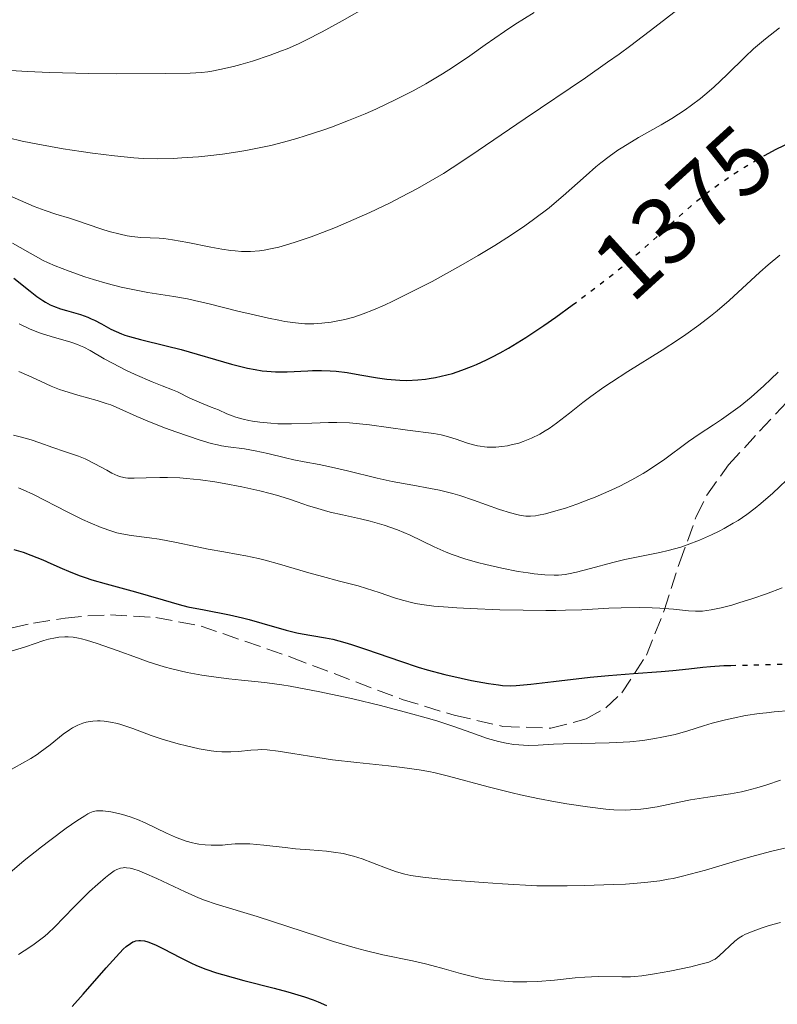
# Model space of a CAD drawing. Units: metres. Extents: x 661374 to 664827, y 4758092 to 4760452.
# Drawn here: x 661595 to 661675, y 4760018 to 4760122 of the extents above; entities that cross this region are included whole.
import ezdxf
from ezdxf.enums import TextEntityAlignment as Align

# ---------------------------------------------------------------- set-up
doc = ezdxf.new("R2010")
doc.units = ezdxf.units.M
doc.header["$MEASUREMENT"] = 0
doc.linetypes.add('DGN Style 3', pattern=[2.435891, 1.739922, -0.695969])
doc.linetypes.add('DGN Style 5', pattern=[1.217945, 0.521977, -0.695969])
for name, color, linetype, lineweight in [('Cota de curva de nivel directora', 7, 'Continuous', 0), ('Curva de nivel directora', 30, 'Continuous', 30), ('Curva de nivel directora no vista', 30, 'DGN Style 5', 30), ('Curva de nivel intermedia', 30, 'Continuous', 0), ('Zona arbolada', 92, 'DGN Style 3', 0)]:
    doc.layers.add(name, color=color, linetype=linetype, lineweight=lineweight)
doc.styles.add('Style-Arial', font='arial.ttf')

msp = doc.modelspace()

# ---------------------------------------------------------------- linework, layer by layer
at = {"layer": 'Curva de nivel directora', "color": 30, "linetype": 'Continuous', "lineweight": 30, "flags": 128}
for points, elevation in [([(661673.24, 4760107.51), (661674.47, 4760108.17), (661676.16, 4760109), (661676.85, 4760109.36), (661677.41, 4760109.68), (661677.68, 4760109.86), (661678.09, 4760110.15), (661678.74, 4760110.71), (661679.49, 4760111.46), (661679.92, 4760111.92), (661681.44, 4760113.67), (661683.66, 4760116.29), (661684.67, 4760117.46), (661685.12, 4760117.96), (661685.92, 4760118.8), (661686.6, 4760119.48), (661687.42, 4760120.26), (661687.81, 4760120.63), (661688.99, 4760121.84)], 1375), ([(661594.28, 4760094.6), (661596, 4760093.25), (661596.72, 4760092.69), (661597.33, 4760092.25), (661597.61, 4760092.08), (661598.12, 4760091.8), (661598.46, 4760091.65), (661599.19, 4760091.39), (661599.84, 4760091.21), (661600.8, 4760090.93), (661601.3, 4760090.77), (661602.06, 4760090.5), (661602.43, 4760090.34), (661602.79, 4760090.17), (661603.5, 4760089.79), (661604.49, 4760089.25), (661605.04, 4760088.99), (661605.63, 4760088.74), (661605.96, 4760088.62), (661606.47, 4760088.45), (661607.61, 4760088.14), (661610.33, 4760087.5), (661611.91, 4760087.09), (661617.17, 4760085.56), (661618.31, 4760085.27), (661618.86, 4760085.14), (661619.66, 4760084.98)], 1375), ([(661619.66, 4760084.98), (661620.42, 4760084.87), (661620.89, 4760084.82), (661621.8, 4760084.76), (661623.04, 4760084.76), (661625.21, 4760084.87), (661625.71, 4760084.89), (661626.66, 4760084.9), (661627.58, 4760084.86), (661628.18, 4760084.82), (661629.36, 4760084.68), (661630.69, 4760084.44), (661632.55, 4760084.11), (661633.53, 4760083.98), (661634.43, 4760083.89), (661634.9, 4760083.86), (661635.63, 4760083.85), (661636.78, 4760083.89), (661637.58, 4760083.97), (661637.99, 4760084.03), (661638.63, 4760084.14), (661639.82, 4760084.42), (661640.44, 4760084.59), (661641.41, 4760084.91), (661642.41, 4760085.3), (661642.94, 4760085.52), (661644.01, 4760086.01), (661644.57, 4760086.29), (661645.43, 4760086.74), (661646.31, 4760087.24), (661648.14, 4760088.37), (661650.03, 4760089.62), (661651.3, 4760090.5), (661653.03, 4760091.76)], 1375), ([(661594.29, 4760066.06), (661595.26, 4760065.76), (661596.08, 4760065.46), (661597.35, 4760064.95), (661598.19, 4760064.57), (661599.38, 4760064.04), (661600.04, 4760063.76), (661601.17, 4760063.32), (661601.81, 4760063.1), (661602.5, 4760062.88), (661604.01, 4760062.44), (661607.1, 4760061.6), (661608.44, 4760061.23), (661610, 4760060.76), (661611.68, 4760060.25), (661612.6, 4760060.03), (661614.3, 4760059.69), (661616.96, 4760059.18), (661618.34, 4760058.87), (661619.03, 4760058.69), (661620.39, 4760058.31), (661622.92, 4760057.57), (661624.07, 4760057.28), (661624.61, 4760057.17), (661625.65, 4760056.99), (661627.06, 4760056.76), (661627.83, 4760056.61), (661629.1, 4760056.28), (661629.82, 4760056.07), (661631.4, 4760055.54), (661634.95, 4760054.29), (661636.82, 4760053.68), (661637.76, 4760053.41), (661639.61, 4760052.91), (661641.35, 4760052.51), (661642.41, 4760052.28), (661644.22, 4760051.95), (661645.25, 4760051.8), (661645.69, 4760051.75), (661646.54, 4760051.72), (661647.14, 4760051.74), (661648.65, 4760051.88), (661651.05, 4760052.16), (661654.91, 4760052.61), (661656.84, 4760052.8), (661659.45, 4760053.01), (661662.37, 4760053.21), (661663.61, 4760053.31), (661665.27, 4760053.51), (661666.74, 4760053.69), (661667.56, 4760053.76), (661668.95, 4760053.85), (661669.7, 4760053.86)], 1350), ([(661600.44, 4760017.98), (661601.6, 4760019.27), (661604.01, 4760022.04), (661605.05, 4760023.21), (661605.8, 4760023.99), (661606.12, 4760024.28), (661606.55, 4760024.61), (661606.82, 4760024.76), (661606.95, 4760024.82), (661607.14, 4760024.89), (661607.43, 4760024.93), (661607.63, 4760024.93), (661608.05, 4760024.87), (661608.4, 4760024.77), (661609.18, 4760024.46), (661610.02, 4760024.05), (661611.78, 4760023.12), (661612.92, 4760022.55), (661613.51, 4760022.29), (661614.48, 4760021.9), (661615.6, 4760021.52), (661616.24, 4760021.33), (661618.47, 4760020.72), (661621.67, 4760019.9), (661623.12, 4760019.52), (661624.86, 4760018.99), (661625.77, 4760018.67), (661626.29, 4760018.47), (661627.17, 4760018.08)], 1325)]:
    msp.add_lwpolyline(points, dxfattribs=dict(at, elevation=elevation))
at = {"layer": 'Curva de nivel directora no vista', "color": 30, "linetype": 'DGN Style 5', "lineweight": 30, "flags": 128}
for points, elevation in [([(661653.03, 4760091.76), (661653.81, 4760092.33), (661656.5, 4760094.39), (661657.64, 4760095.3), (661659.76, 4760097.05), (661661.2, 4760098.3), (661663.11, 4760100.04), (661664.69, 4760101.48), (661665.48, 4760102.18), (661666.73, 4760103.22), (661667.39, 4760103.73), (661668.78, 4760104.73), (661670.2, 4760105.69), (661671.13, 4760106.27), (661672.85, 4760107.3), (661673.24, 4760107.51)], 1375), ([(661669.7, 4760053.86), (661671.5, 4760053.9), (661673.99, 4760053.96), (661675.21, 4760054.01), (661676.37, 4760054.11), (661676.92, 4760054.17), (661677.69, 4760054.29), (661678.17, 4760054.38), (661679.05, 4760054.6), (661679.46, 4760054.72), (661680.24, 4760054.97), (661680.95, 4760055.25), (661682.26, 4760055.8), (661683.2, 4760056.18), (661684.38, 4760056.67), (661684.93, 4760056.91), (661685.7, 4760057.29), (661686.04, 4760057.48), (661686.37, 4760057.69), (661686.97, 4760058.12), (661688.18, 4760059.07), (661688.89, 4760059.6), (661690.18, 4760060.43), (661692.06, 4760061.57), (661692.94, 4760062.12), (661693.67, 4760062.65)], 1350)]:
    msp.add_lwpolyline(points, dxfattribs=dict(at, elevation=elevation))
at = {"layer": 'Curva de nivel intermedia', "color": 30, "linetype": 'Continuous', "lineweight": 0, "flags": 128}
for points, elevation in [([(661609.57, 4760098.81), (661610.08, 4760098.77), (661610.98, 4760098.65), (661612.59, 4760098.36), (661615, 4760097.87), (661616.16, 4760097.65), (661617.12, 4760097.52), (661617.57, 4760097.47), (661618.23, 4760097.42), (661619.18, 4760097.42), (661620.14, 4760097.49), (661620.62, 4760097.56), (661621.12, 4760097.64), (661622.15, 4760097.88), (661623.23, 4760098.19), (661623.98, 4760098.42), (661625.55, 4760098.97), (661627.22, 4760099.6), (661628.11, 4760099.95), (661629.49, 4760100.52), (661631.72, 4760101.51), (661633.88, 4760102.54), (661635.01, 4760103.12), (661636.76, 4760104.05), (661638.56, 4760105.08), (661639.47, 4760105.63), (661640.39, 4760106.21), (661642.25, 4760107.43), (661648.07, 4760111.41), (661654.42, 4760115.7), (661656.73, 4760117.32), (661657.94, 4760118.19), (661659.17, 4760119.1), (661661.69, 4760121), (661664.16, 4760122.91)], 1385), ([(661623.03, 4760118.75), (661624.22, 4760119.27), (661625.02, 4760119.66), (661626.72, 4760120.53), (661628.81, 4760121.68), (661631.68, 4760123.28)], 1395), ([(661602.58, 4760107.76), (661604.89, 4760107.47), (661606.93, 4760107.27), (661607.91, 4760107.21), (661609.41, 4760107.17), (661611.04, 4760107.2), (661611.95, 4760107.25), (661613.73, 4760107.38), (661614.7, 4760107.47), (661616.24, 4760107.65), (661617.86, 4760107.89), (661618.71, 4760108.04), (661620.44, 4760108.38), (661621.32, 4760108.57), (661622.67, 4760108.91), (661624.04, 4760109.29), (661624.95, 4760109.57), (661626.79, 4760110.17), (661627.7, 4760110.5), (661629.49, 4760111.18), (661631.24, 4760111.9), (661632.36, 4760112.39), (661634.48, 4760113.39), (661635.59, 4760113.95), (661636.3, 4760114.32), (661637.62, 4760115.05), (661639.39, 4760116.11), (661640.44, 4760116.78), (661642.25, 4760118), (661643.88, 4760119.16), (661645.88, 4760120.57), (661647, 4760121.31), (661649.03, 4760122.56)], 1390), ([(661594.16, 4760098.28), (661594.96, 4760097.84), (661596.01, 4760097.23), (661596.56, 4760096.91), (661597.38, 4760096.48), (661597.85, 4760096.26), (661598.65, 4760095.91), (661600.12, 4760095.33), (661601.77, 4760094.76), (661602.68, 4760094.47), (661604.12, 4760094.05), (661605.57, 4760093.67), (661606.29, 4760093.5), (661607, 4760093.36), (661608.38, 4760093.11), (661611.13, 4760092.68), (661612.57, 4760092.42), (661613.31, 4760092.26), (661614.83, 4760091.91), (661617.84, 4760091.14), (661619.24, 4760090.8), (661621.09, 4760090.38), (661622.16, 4760090.17), (661622.8, 4760090.06), (661623.9, 4760089.9), (661624.89, 4760089.81), (661625.47, 4760089.79), (661625.85, 4760089.8), (661626.68, 4760089.86), (661627.66, 4760089.99), (661628.21, 4760090.08), (661629.09, 4760090.26), (661630.04, 4760090.51), (661630.54, 4760090.67), (661631.05, 4760090.84), (661632.12, 4760091.26), (661633.29, 4760091.77), (661634.14, 4760092.17), (661636.05, 4760093.12), (661638.28, 4760094.27), (661639.47, 4760094.91), (661641.31, 4760095.93), (661643.13, 4760096.98), (661644.02, 4760097.51), (661644.89, 4760098.04), (661646.52, 4760099.09), (661648.02, 4760100.11), (661648.94, 4760100.77), (661650.58, 4760102.01), (661651.11, 4760102.45), (661652.08, 4760103.26), (661654.47, 4760105.42), (661655.49, 4760106.31), (661656.03, 4760106.75), (661656.89, 4760107.41), (661657.83, 4760108.06), (661658.33, 4760108.39), (661660, 4760109.39), (661662.37, 4760110.74), (661663.5, 4760111.42), (661664.9, 4760112.32), (661665.55, 4760112.79), (661666.5, 4760113.51), (661666.97, 4760113.89), (661667.9, 4760114.71), (661669.33, 4760116.05), (661671.2, 4760117.88), (661672.09, 4760118.72), (661673.34, 4760119.79), (661674.8, 4760120.95)], 1380), ([(661592.09, 4760116.56), (661595.73, 4760116.34), (661598.03, 4760116.24), (661602.18, 4760116.15), (661605.12, 4760116.12), (661610.29, 4760116.13), (661612.84, 4760116.18), (661614.02, 4760116.26), (661614.69, 4760116.33), (661615.11, 4760116.39), (661615.96, 4760116.55), (661617.39, 4760116.89), (661618.17, 4760117.1), (661619.39, 4760117.45), (661621.24, 4760118.06), (661622.44, 4760118.51), (661623.03, 4760118.75)], 1395), ([(661592.27, 4760109.71), (661595.17, 4760109.03), (661596.81, 4760108.69), (661599.5, 4760108.22), (661601.36, 4760107.93), (661602.58, 4760107.76)], 1390), ([(661594.12, 4760103.17), (661596.45, 4760102.16), (661597.59, 4760101.72), (661598.7, 4760101.35), (661600.15, 4760100.92), (661600.89, 4760100.68), (661602.02, 4760100.29), (661603.55, 4760099.75), (661604.33, 4760099.51), (661605.48, 4760099.22), (661606.23, 4760099.07), (661606.72, 4760099), (661607.65, 4760098.9), (661608.64, 4760098.85), (661609.57, 4760098.81)], 1385), ([(661673.63, 4760095.99), (661674.85, 4760097.02)], 1370), ([(661594.85, 4760089.8), (661595.96, 4760089.28), (661596.72, 4760088.97), (661597.22, 4760088.79), (661598.21, 4760088.47), (661600.3, 4760087.87), (661600.98, 4760087.63), (661601.31, 4760087.49), (661601.64, 4760087.34), (661602.33, 4760086.98), (661603.81, 4760086.12), (661604.66, 4760085.65), (661606.09, 4760084.92), (661607.07, 4760084.46), (661608.86, 4760083.69), (661609.89, 4760083.29), (661610.98, 4760082.86), (661611.51, 4760082.63), (661612.82, 4760081.98), (661613.77, 4760081.55), (661615.04, 4760081.04), (661615.82, 4760080.75), (661616.68, 4760080.34), (661617.26, 4760080.11), (661617.65, 4760079.98), (661618.43, 4760079.76), (661619.02, 4760079.63), (661619.41, 4760079.55), (661620.18, 4760079.44), (661621.33, 4760079.33), (661622.07, 4760079.29), (661623.48, 4760079.28), (661625.62, 4760079.34), (661627.38, 4760079.4), (661628.25, 4760079.41), (661629.59, 4760079.37), (661630.29, 4760079.32), (661631.71, 4760079.17), (661635.71, 4760078.6), (661638.47, 4760078.26), (661639.23, 4760078.12), (661639.62, 4760078.02), (661640, 4760077.91), (661640.8, 4760077.65), (661641.91, 4760077.28), (661642.48, 4760077.11), (661643.06, 4760076.97), (661643.35, 4760076.92), (661643.79, 4760076.86), (661644.09, 4760076.83), (661644.69, 4760076.82), (661644.99, 4760076.83), (661645.6, 4760076.88), (661646.2, 4760076.97), (661646.61, 4760077.05), (661647.4, 4760077.26), (661647.85, 4760077.41), (661648.73, 4760077.77), (661649.6, 4760078.2), (661650.19, 4760078.54), (661650.58, 4760078.79), (661651.36, 4760079.33), (661652.74, 4760080.4), (661654.15, 4760081.52), (661654.96, 4760082.14), (661656.36, 4760083.14), (661657.14, 4760083.66), (661658.86, 4760084.77), (661662.49, 4760087.04), (661664.18, 4760088.14), (661664.95, 4760088.66), (661666.34, 4760089.66), (661667.55, 4760090.59), (661668.26, 4760091.17), (661669.52, 4760092.27), (661672.74, 4760095.24), (661673.63, 4760095.99)], 1370), ([(661594.81, 4760084.77), (661595.86, 4760084.32), (661596.63, 4760083.96), (661597.68, 4760083.48), (661598.23, 4760083.24), (661599.09, 4760082.9), (661599.55, 4760082.74), (661601.02, 4760082.3), (661603.05, 4760081.74), (661604.02, 4760081.43), (661604.48, 4760081.26), (661605.38, 4760080.89), (661607.23, 4760080.05), (661608.3, 4760079.58), (661610.14, 4760078.86), (661611.43, 4760078.4), (661613.77, 4760077.61), (661615.06, 4760077.22), (661615.73, 4760077.05), (661616.12, 4760076.96), (661616.83, 4760076.84), (661618.57, 4760076.63), (661619.68, 4760076.44), (661621.01, 4760076.15), (661622.88, 4760075.69), (661623.73, 4760075.5), (661624.83, 4760075.29), (661626.39, 4760075.01), (661627.4, 4760074.8), (661629.38, 4760074.32), (661632.5, 4760073.56), (661634.07, 4760073.22), (661636.27, 4760072.82), (661638.13, 4760072.48), (661639.05, 4760072.3), (661640.46, 4760071.95), (661641.19, 4760071.74), (661642.64, 4760071.25), (661645.38, 4760070.27), (661646.53, 4760069.9), (661647.18, 4760069.72), (661647.47, 4760069.66), (661647.88, 4760069.6), (661648.14, 4760069.57), (661648.64, 4760069.56), (661649.14, 4760069.61), (661649.48, 4760069.66), (661650.22, 4760069.82), (661651.55, 4760070.19), (661652.3, 4760070.42), (661653.51, 4760070.83), (661654.78, 4760071.3), (661655.43, 4760071.56), (661657.17, 4760072.32), (661658.03, 4760072.73), (661659.28, 4760073.38), (661660.48, 4760074.06), (661661.05, 4760074.41), (661661.6, 4760074.77), (661662.62, 4760075.47), (661665.24, 4760077.43), (661666.37, 4760078.2), (661667.88, 4760079.17), (661668.71, 4760079.72), (661669.96, 4760080.6), (661670.67, 4760081.14), (661671.85, 4760082.1), (661673.17, 4760083.28), (661673.9, 4760083.96), (661674.66, 4760084.72)], 1365), ([(661594.27, 4760078.1), (661594.96, 4760077.92), (661596.11, 4760077.59), (661597.02, 4760077.29), (661598.38, 4760076.79), (661599.63, 4760076.36), (661601.11, 4760075.86), (661601.8, 4760075.58), (661602.82, 4760075.08), (661604.06, 4760074.39), (661604.6, 4760074.1), (661605.23, 4760073.81), (661605.54, 4760073.71), (661606.03, 4760073.6), (661606.3, 4760073.57), (661606.95, 4760073.55), (661608.22, 4760073.59), (661609.64, 4760073.63), (661610.44, 4760073.63), (661611.76, 4760073.59), (661612.46, 4760073.54), (661613.92, 4760073.39), (661615.42, 4760073.18), (661616.41, 4760073.01), (661618.29, 4760072.66), (661620.15, 4760072.24), (661621.25, 4760071.95), (661621.93, 4760071.76), (661623.19, 4760071.37), (661624.08, 4760071.07), (661625.28, 4760070.66), (661625.92, 4760070.46), (661626.97, 4760070.15), (661627.56, 4760070), (661628.86, 4760069.7), (661630.77, 4760069.27), (661631.77, 4760069.03), (661633.24, 4760068.61), (661633.96, 4760068.38), (661634.65, 4760068.12), (661635.97, 4760067.55), (661638.49, 4760066.34), (661639.75, 4760065.78), (661640.4, 4760065.52), (661641.72, 4760065.07), (661643.05, 4760064.68), (661643.93, 4760064.46), (661645.61, 4760064.08), (661647.34, 4760063.75), (661648.37, 4760063.59), (661649.01, 4760063.5), (661650.15, 4760063.39), (661651.12, 4760063.35)], 1360), ([(661651.12, 4760063.35), (661651.58, 4760063.36), (661652.27, 4760063.43), (661652.64, 4760063.49), (661653.46, 4760063.66), (661654.95, 4760064.06), (661657.29, 4760064.7), (661658.55, 4760065), (661660.49, 4760065.4), (661662.23, 4760065.75), (661663.11, 4760065.95), (661664.43, 4760066.31), (661665.09, 4760066.53), (661666.4, 4760067.03), (661667.67, 4760067.59), (661668.47, 4760067.99), (661668.99, 4760068.26), (661669.96, 4760068.81), (661670.46, 4760069.12), (661671.39, 4760069.75), (661672.27, 4760070.41), (661672.86, 4760070.89), (661674.1, 4760071.99), (661676.26, 4760074)], 1360), ([(661594.8, 4760072.54), (661595.29, 4760072.34), (661596.35, 4760071.84), (661599.89, 4760070.02), (661601.51, 4760069.22), (661602.32, 4760068.86), (661603.49, 4760068.38), (661604.6, 4760067.98), (661605.14, 4760067.82), (661605.65, 4760067.7), (661606.63, 4760067.51), (661608.56, 4760067.27), (661609.58, 4760067.14), (661611.24, 4760066.82), (661613.57, 4760066.32), (661614.72, 4760066.08), (661616.38, 4760065.8), (661617.89, 4760065.54), (661618.7, 4760065.39), (661620.02, 4760065.1), (661620.73, 4760064.92), (661622.24, 4760064.51), (661625.33, 4760063.61), (661626.75, 4760063.21), (661628.55, 4760062.72), (661630.52, 4760062.22), (661631.4, 4760061.96), (661632.7, 4760061.54), (661634.43, 4760060.95), (661635.31, 4760060.68), (661636.11, 4760060.48), (661636.53, 4760060.39), (661637.22, 4760060.26), (661638.45, 4760060.1), (661639.98, 4760059.97), (661640.89, 4760059.9), (661642.27, 4760059.83)], 1355), ([(661642.27, 4760059.83), (661645.4, 4760059.71), (661647.87, 4760059.66), (661650.23, 4760059.64), (661651.31, 4760059.65), (661652.3, 4760059.66), (661654.03, 4760059.72), (661656.86, 4760059.88), (661658.15, 4760059.93), (661660.13, 4760059.94), (661661.41, 4760059.91), (661662.22, 4760059.87), (661663.66, 4760059.77), (661665.26, 4760059.59), (661665.97, 4760059.55), (661666.73, 4760059.58), (661667.16, 4760059.63), (661667.63, 4760059.7), (661668.67, 4760059.92), (661669.79, 4760060.21), (661670.55, 4760060.43), (661672.01, 4760060.89), (661673.45, 4760061.4), (661675.09, 4760062.02)], 1355), ([(661593.86, 4760055.32), (661595.05, 4760055.68), (661595.63, 4760055.86), (661596.45, 4760056.13), (661597.46, 4760056.47), (661597.95, 4760056.61), (661598.67, 4760056.77), (661599.03, 4760056.83), (661599.67, 4760056.87), (661600.01, 4760056.87), (661600.54, 4760056.82), (661601.11, 4760056.72), (661601.42, 4760056.66), (661601.92, 4760056.53), (661603.07, 4760056.18), (661605.17, 4760055.42), (661607.31, 4760054.64), (661608.43, 4760054.25), (661610.1, 4760053.72), (661610.92, 4760053.5), (661612.52, 4760053.12), (661614.06, 4760052.84), (661615.05, 4760052.69), (661616.92, 4760052.45), (661618.23, 4760052.32), (661620, 4760052.14), (661620.94, 4760052.03), (661622.49, 4760051.81), (661623.36, 4760051.68), (661624.28, 4760051.51), (661626.3, 4760051.12), (661628.46, 4760050.66), (661629.94, 4760050.33), (661632.84, 4760049.63), (661635.86, 4760048.85), (661637.67, 4760048.34), (661638.77, 4760048.01), (661640.68, 4760047.41), (661642.36, 4760046.81), (661644.1, 4760046.18), (661644.88, 4760045.94), (661645.28, 4760045.84), (661646.07, 4760045.67), (661646.87, 4760045.55), (661647.39, 4760045.49), (661648.38, 4760045.44), (661649.44, 4760045.47), (661651.04, 4760045.57), (661652.06, 4760045.62), (661653.97, 4760045.64), (661656.91, 4760045.7), (661658.38, 4760045.77), (661659.09, 4760045.83)], 1345), ([(661659.09, 4760045.83), (661660.44, 4760045.97), (661661.69, 4760046.16), (661662.46, 4760046.3), (661663.84, 4760046.6), (661665.16, 4760046.97), (661666.82, 4760047.5), (661667.73, 4760047.77), (661669.14, 4760048.14), (661669.93, 4760048.32), (661671.24, 4760048.58), (661672.68, 4760048.79), (661673.45, 4760048.88), (661674.26, 4760048.96), (661675.96, 4760049.1)], 1345), ([(661593.46, 4760042.6), (661596.08, 4760044.08), (661596.74, 4760044.5), (661597.07, 4760044.72), (661598.11, 4760045.51), (661599.5, 4760046.62), (661600.15, 4760047.08), (661600.45, 4760047.28), (661601.01, 4760047.58), (661601.54, 4760047.79), (661601.89, 4760047.89), (661602.12, 4760047.93), (661602.6, 4760047.99), (661603.11, 4760048.01), (661603.38, 4760048.01), (661603.79, 4760047.98), (661604.46, 4760047.9), (661605.18, 4760047.74), (661605.56, 4760047.63), (661606.8, 4760047.21), (661608.74, 4760046.48), (661609.88, 4760046.09)], 1340), ([(661609.88, 4760046.09), (661611.58, 4760045.6), (661612.47, 4760045.38), (661613.8, 4760045.09), (661615.05, 4760044.88), (661615.62, 4760044.81), (661616.16, 4760044.77), (661617.1, 4760044.75), (661617.91, 4760044.79), (661619.22, 4760044.94), (661619.96, 4760044.99), (661620.33, 4760045), (661620.94, 4760044.97), (661622.08, 4760044.84), (661623.62, 4760044.59), (661626.27, 4760044.16), (661627.82, 4760043.94), (661630.36, 4760043.64), (661633.69, 4760043.29), (661635.14, 4760043.12), (661636.92, 4760042.88), (661637.94, 4760042.7), (661638.61, 4760042.56), (661640.02, 4760042.21), (661644.17, 4760041.07), (661646.69, 4760040.44), (661647.58, 4760040.24), (661649.41, 4760039.86), (661651.25, 4760039.51), (661652.44, 4760039.31), (661654.64, 4760038.97), (661656.54, 4760038.74), (661657.39, 4760038.67), (661658.57, 4760038.64), (661659.7, 4760038.68), (661660.25, 4760038.73), (661660.81, 4760038.8), (661661.94, 4760038.99), (661664.25, 4760039.47), (661665.44, 4760039.7), (661667.27, 4760039.99), (661669.67, 4760040.35), (661670.82, 4760040.57), (661671.38, 4760040.69), (661672.45, 4760040.98), (661673.5, 4760041.31), (661674.93, 4760041.78)], 1340), ([(661593.63, 4760031.81), (661595.39, 4760033.32), (661597.2, 4760034.77), (661598.08, 4760035.45), (661599.8, 4760036.73), (661600.91, 4760037.5), (661601.75, 4760038.04), (661602.09, 4760038.23), (661602.29, 4760038.33), (661602.65, 4760038.47), (661602.99, 4760038.54), (661603.21, 4760038.56), (661603.67, 4760038.55), (661604.5, 4760038.45), (661604.97, 4760038.36), (661605.73, 4760038.18), (661606.52, 4760037.94), (661606.92, 4760037.8), (661607.31, 4760037.65), (661608.1, 4760037.3), (661610.35, 4760036.2), (661611.29, 4760035.78), (661611.75, 4760035.6), (661612.42, 4760035.37)], 1335), ([(661612.42, 4760035.37), (661613.08, 4760035.19), (661613.41, 4760035.12), (661613.74, 4760035.06), (661614.4, 4760034.98), (661615.05, 4760034.94), (661615.46, 4760034.94), (661616.25, 4760034.96), (661616.81, 4760035.01), (661617.56, 4760035.07), (661617.98, 4760035.09), (661618.7, 4760035.08), (661619.11, 4760035.07), (661620.58, 4760034.94), (661622.82, 4760034.69), (661623.92, 4760034.57), (661625.43, 4760034.44), (661627.16, 4760034.3), (661627.92, 4760034.22), (661628.94, 4760034.06), (661629.59, 4760033.9), (661630.02, 4760033.78), (661630.92, 4760033.49), (661632.02, 4760033.07), (661633.66, 4760032.45), (661634.54, 4760032.14), (661635.42, 4760031.89), (661636.03, 4760031.77), (661637.3, 4760031.58), (661639.2, 4760031.37), (661640.44, 4760031.26), (661643.66, 4760031.01), (661645.68, 4760030.88), (661649.29, 4760030.65), (661652.49, 4760030.67), (661654.32, 4760030.7), (661657.36, 4760030.79), (661658.61, 4760030.85), (661660.66, 4760031.01), (661662.23, 4760031.2), (661663.1, 4760031.35), (661663.62, 4760031.45), (661664.6, 4760031.68), (661665.41, 4760031.89), (661667.02, 4760032.33), (661670.2, 4760033.27), (661671.76, 4760033.72), (661674, 4760034.3), (661676.7, 4760034.96)], 1335), ([(661594.78, 4760023.45), (661595.39, 4760023.83), (661596.3, 4760024.44), (661597.15, 4760025.07), (661597.54, 4760025.38), (661597.91, 4760025.7), (661598.58, 4760026.33), (661600.59, 4760028.42), (661601.68, 4760029.51), (661602.26, 4760030.06), (661603.12, 4760030.84), (661603.92, 4760031.54), (661604.28, 4760031.83), (661604.85, 4760032.23), (661605.11, 4760032.38), (661605.5, 4760032.53), (661605.78, 4760032.57), (661605.92, 4760032.58), (661606.15, 4760032.57), (661606.53, 4760032.52), (661606.81, 4760032.45), (661607.46, 4760032.23), (661608.02, 4760032.01), (661609.34, 4760031.42), (661612.3, 4760030.03), (661613.71, 4760029.41), (661614.36, 4760029.15), (661615.58, 4760028.73), (661619.89, 4760027.44), (661623.1, 4760026.39), (661626.32, 4760025.33), (661627.93, 4760024.81), (661630.2, 4760024.14), (661631.24, 4760023.86), (661633.11, 4760023.41), (661636.23, 4760022.77), (661637.6, 4760022.46), (661638.26, 4760022.3), (661639.56, 4760021.93), (661641.27, 4760021.44), (661642.12, 4760021.22), (661643.42, 4760020.93), (661644.08, 4760020.82), (661645.42, 4760020.66), (661646.77, 4760020.57), (661647.65, 4760020.56), (661648.23, 4760020.56), (661649.37, 4760020.6), (661651.16, 4760020.74), (661653.34, 4760020.98), (661654.34, 4760021.06), (661655.76, 4760021.11), (661658.22, 4760021.08), (661659.15, 4760021.09), (661659.61, 4760021.12), (661660.35, 4760021.19), (661661.66, 4760021.39), (661663.28, 4760021.69), (661665.5, 4760022.16), (661666.42, 4760022.38), (661667.38, 4760022.65), (661667.81, 4760022.83), (661668.04, 4760022.96), (661668.46, 4760023.29), (661670.11, 4760024.84), (661670.59, 4760025.21), (661670.91, 4760025.41), (661671.16, 4760025.53), (661671.76, 4760025.79), (661673, 4760026.25), (661673.74, 4760026.49), (661674.91, 4760026.81)], 1330)]:
    msp.add_lwpolyline(points, dxfattribs=dict(at, elevation=elevation))
at = {"layer": 'Zona arbolada', "color": 92, "linetype": 'DGN Style 3', "lineweight": 0}
for points in [[(661591.75, 4760057.25, 1361.4), (661596.37, 4760058.31, 1362.43), (661599.68, 4760058.84, 1362.7), (661602.06, 4760059.07, 1362.43), (661604.45, 4760059.17, 1361.7), (661609.23, 4760058.91, 1359.66), (661613.98, 4760058, 1358.23), (661623.43, 4760054.73, 1357.23), (661635.14, 4760050.27, 1356.73), (661640.61, 4760048.61, 1356.94), (661645.73, 4760047.44, 1357.31), (661650.77, 4760047.25, 1357.79), (661654.5, 4760048.22, 1358.23), (661656.55, 4760049.41, 1358.62), (661658.25, 4760050.97, 1359.21), (661660.82, 4760054.92, 1360.8), (661662.69, 4760059.63, 1362.63), (661664.29, 4760064.66, 1364.32), (661666.07, 4760069.54, 1365.5), (661667.18, 4760071.78, 1365.79), (661669.47, 4760074.97, 1365.68), (661672.73, 4760078.5, 1364.86), (661677.65, 4760083.77, 1363.07)], [(661609.23, 4760058.91, 1359.66), (661613.98, 4760058, 1358.23), (661623.43, 4760054.73, 1357.23), (661635.14, 4760050.27, 1356.73), (661640.61, 4760048.61, 1356.94), (661645.73, 4760047.44, 1357.31), (661650.77, 4760047.25, 1357.79), (661654.5, 4760048.22, 1358.23), (661656.55, 4760049.41, 1358.62), (661658.25, 4760050.97, 1359.21), (661660.82, 4760054.92, 1360.8), (661662.69, 4760059.63, 1362.63), (661664.29, 4760064.66, 1364.32), (661666.07, 4760069.54, 1365.5), (661667.18, 4760071.78, 1365.79), (661669.47, 4760074.97, 1365.68), (661672.73, 4760078.5, 1364.86), (661677.65, 4760083.77, 1363.07)], [(661567.75, 4760017.45, 1344.44), (661565.06, 4760021.6, 1346.87), (661564.43, 4760024, 1347.8), (661563.86, 4760028.83, 1348.55), (661563.69, 4760034.12, 1348.73), (661564.13, 4760036.67, 1348.84), (661565.12, 4760039.03, 1349.1), (661567.48, 4760042.04, 1349.85), (661572.87, 4760047.36, 1352.35), (661578.76, 4760051.63, 1355.56), (661582.93, 4760053.92, 1357.76), (661587.26, 4760055.79, 1359.78), (661591.75, 4760057.25, 1361.4), (661596.37, 4760058.31, 1362.43), (661599.68, 4760058.84, 1362.7), (661602.06, 4760059.07, 1362.43), (661604.45, 4760059.17, 1361.7), (661609.23, 4760058.91, 1359.66)]]:
    msp.add_polyline3d(points, dxfattribs=at)

# ---------------------------------------------------------------- texts
at = {"layer": 'Cota de curva de nivel directora', "color": 7, "linetype": 'Continuous', "lineweight": 0, "style": 'Style-Arial'}
msp.add_text('1375', height=7, rotation=42.33336, dxfattribs=at).set_placement((661664.724, 4760101.517, 1375), align=Align.MIDDLE_CENTER)

doc.saveas('drawing.dxf')
